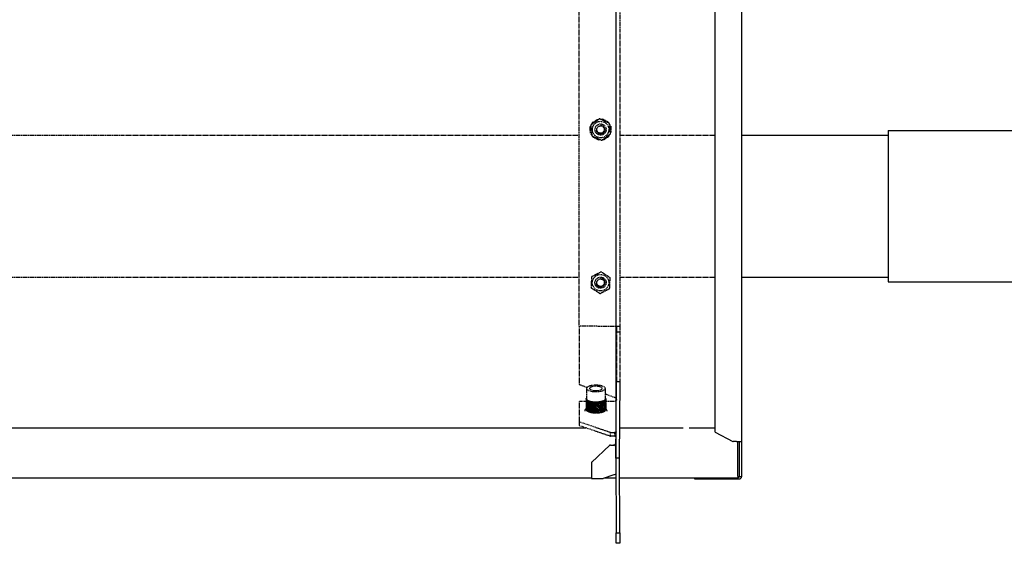
# Model space of a CAD drawing. Extents: x -23438 to 27544, y -3192 to 13169.
# Drawn here: x 17654 to 18181, y 9005 to 9285 of the extents above; entities that cross this region are included whole.
import ezdxf

# ---------------------------------------------------------------- set-up
doc = ezdxf.new("R2010")
doc.units = 0
doc.header["$LTSCALE"] = 2
doc.header["$PDMODE"] = 3
doc.header["$PDSIZE"] = 0.5
doc.linetypes.add('HIDDEN', pattern=[0.375, 0.25, -0.125])
doc.layers.get('DEFPOINTS').update_dxf_attribs({"linetype": 'CONTINUOUS'})
doc.layers.add('HIDDEN', color=4, linetype='HIDDEN')
doc.layers.add('MATEN', color=5, linetype='CONTINUOUS')
doc.layers.add('Visible (ISO)', color=7, linetype='CONTINUOUS', lineweight=50)
doc.styles.get("Standard").update_dxf_attribs({"font": 'ISOCP'})
doc.dimstyles.new('STANDARD$0', dxfattribs={"dimscale": 10, "dimtxt": 3, "dimasz": 3, "dimexe": 2, "dimexo": 1, "dimgap": 0.5, "dimtad": 1, "dimdec": 1, "dimdsep": 46, "dimtxsty": 'Standard', "dimcen": -5, "dimclrd": 256, "dimclre": 256, "dimclrt": 256, "dimadec": 0, "dimazin": 0, "dimtfac": 1, "dimtdec": 1, "dimtmove": 0, "dimatfit": 3, "dimfxl": 0, "dimtvp": 0.75, "dimtolj": 1, "dimtzin": 0, "dimarcsym": 0})

# ---------------------------------------------------------------- blocks, each defined once
blk = doc.blocks.new('*D113')
at = {"layer": 'DEFPOINTS', "color": 0}
for p in [(15161.17, 9830.37), (15161.17, 9004.61), (17973.17, 9007.43)]:
    blk.add_point(p, dxfattribs=at)
at = {"layer": 'MATEN', "lineweight": -2}
for p, q in [((15161.17, 9034.61), (15161.17, 9890.37)), ((17973.17, 9037.43), (17973.17, 9890.37)), ((17883.17, 9830.37), (15251.17, 9830.37))]:
    blk.add_line(p, q, dxfattribs=at)
at = {"layer": 'MATEN'}
for points in [[(15251.17, 9845.37), (15251.17, 9815.37), (15161.17, 9830.37)], [(17883.17, 9845.37), (17883.17, 9815.37), (17973.17, 9830.37)]]:
    blk.add_solid(points, dxfattribs=at)
at = {"layer": 'MATEN', "lineweight": -3, "insert": (16578.67, 9890.38), "char_height": 90, "attachment_point": 5}
blk.add_mtext('\\A1;2812', dxfattribs=at)
blk = doc.blocks.new('*D115')
at = {"layer": 'DEFPOINTS', "color": 0}
for p in [(13640.12, 10026.18), (18700.17, 9344.86), (13640.12, 9038.87)]:
    blk.add_point(p, dxfattribs=at)
at = {"layer": 'MATEN', "lineweight": -2}
for p, q in [((13640.12, 9068.87), (13640.12, 10086.18)), ((18700.17, 9374.86), (18700.17, 10086.18)), ((18610.17, 10026.18), (13730.12, 10026.18))]:
    blk.add_line(p, q, dxfattribs=at)
at = {"layer": 'MATEN'}
for points in [[(13730.12, 10041.18), (13730.12, 10011.18), (13640.12, 10026.18)], [(18610.17, 10041.18), (18610.17, 10011.18), (18700.17, 10026.18)]]:
    blk.add_solid(points, dxfattribs=at)
at = {"layer": 'MATEN', "lineweight": -3, "insert": (16170.15, 10086.18), "char_height": 90, "attachment_point": 5}
blk.add_mtext('\\A1;5060', dxfattribs=at)

msp = doc.modelspace()

# ---------------------------------------------------------------- linework, layer by layer
at = {"layer": 'HIDDEN', "lineweight": -3}
for p, q in [((17953.37, 9120.79), (17953.37, 9439.43)), ((17975.37, 9120.72), (17975.37, 9439.5)), ((17960.08, 9228.82), (17960.64, 9229.85)), ((17960.53, 9229.89), (17960.72, 9230)), ((17960.6, 9229.78), (17960.53, 9229.89)), ((17960.64, 9229.85), (17960.73, 9230.03)), ((17961.14, 9229.58), (17960.64, 9229.85)), ((17960.82, 9229.98), (17960.73, 9230.03)), ((17960.74, 9230.02), (17963.08, 9231.47)), ((17960.82, 9229.98), (17961.3, 9229.7)), ((17963, 9231.55), (17963.22, 9231.56)), ((17963, 9231.42), (17963, 9231.55)), ((17963.08, 9231.47), (17963.24, 9231.57)), ((17963.29, 9231.13), (17963.08, 9231.47)), ((17963.3, 9231.48), (17963.24, 9231.57)), ((17963.25, 9231.56), (17963.91, 9231.58)), ((17963.3, 9231.48), (17963.44, 9231.24)), ((17964.82, 9231.61), (17966, 9231.65)), ((17965.91, 9231.65), (17965.97, 9231.76)), ((17965.97, 9231.76), (17966.17, 9231.65)), ((17966.02, 9231.07), (17966, 9231.65)), ((17966, 9231.65), (17966.19, 9231.65)), ((17966.2, 9231.55), (17966.19, 9231.65)), ((17966.19, 9231.64), (17968.62, 9230.34)), ((17966.2, 9231.55), (17966.2, 9231)), ((17968.43, 9229.99), (17968.62, 9230.34)), ((17968.54, 9230.38), (17968.65, 9230.45)), ((17968.74, 9230.16), (17968.6, 9229.92)), ((17968.62, 9230.34), (17968.79, 9230.25)), ((17968.65, 9230.45), (17968.77, 9230.26)), ((17968.74, 9230.16), (17968.79, 9230.25)), ((17968.78, 9230.24), (17969.13, 9229.68)), ((17959.22, 9227.21), (17959.33, 9227.4)), ((17959.34, 9227.15), (17959.22, 9227.21)), ((17959.43, 9227.43), (17959.33, 9227.43)), ((17959.33, 9227.24), (17959.33, 9227.43)), ((17959.73, 9227.25), (17959.33, 9227.24)), ((17959.42, 9224.49), (17959.33, 9227.24)), ((17959.34, 9227.43), (17959.65, 9228.01)), ((17959.5, 9224.54), (17959.41, 9224.48)), ((17959.51, 9224.32), (17959.41, 9224.48)), ((17959.43, 9224.24), (17959.42, 9224.46)), ((17959.43, 9227.43), (17959.71, 9227.43)), ((17959.56, 9224.24), (17959.43, 9224.24)), ((17959.5, 9224.54), (17959.98, 9224.81)), ((17960, 9224.62), (17959.51, 9224.32)), ((17960.13, 9223.32), (17959.51, 9224.32)), ((17969.61, 9228.9), (17970.23, 9227.9)), ((17969.75, 9227.6), (17970.23, 9227.9)), ((17970.24, 9227.68), (17969.77, 9227.41)), ((17970.01, 9224.97), (17970.41, 9224.98)), ((17970.03, 9224.78), (17970.31, 9224.78)), ((17970.4, 9224.79), (17970.09, 9224.21)), ((17970.19, 9227.98), (17970.31, 9227.98)), ((17970.23, 9227.9), (17970.33, 9227.74)), ((17970.24, 9227.68), (17970.33, 9227.74)), ((17970.31, 9227.98), (17970.32, 9227.76)), ((17970.31, 9224.78), (17970.42, 9224.79)), ((17970.32, 9227.73), (17970.41, 9224.98)), ((17970.41, 9225.07), (17970.52, 9225.01)), ((17970.41, 9224.98), (17970.42, 9224.79)), ((17970.52, 9225.01), (17970.42, 9224.81)), ((15305.47, 9223.16), (17953.37, 9223.16)), ((17960.96, 9221.98), (17960.61, 9222.54)), ((17961, 9222.06), (17960.95, 9221.97)), ((17961.13, 9221.88), (17960.95, 9221.97)), ((17961.09, 9221.77), (17960.98, 9221.95)), ((17961, 9222.06), (17961.14, 9222.3)), ((17961.2, 9221.83), (17961.09, 9221.77)), ((17961.31, 9222.23), (17961.13, 9221.88)), ((17963.55, 9220.58), (17961.13, 9221.88)), ((17963.55, 9220.67), (17963.55, 9221.22)), ((17963.55, 9220.67), (17963.55, 9220.56)), ((17963.74, 9220.57), (17963.55, 9220.56)), ((17963.77, 9220.46), (17963.58, 9220.56)), ((17963.73, 9221.14), (17963.74, 9220.57)), ((17964.92, 9220.61), (17963.74, 9220.57)), ((17963.83, 9220.57), (17963.77, 9220.46)), ((17966.49, 9220.66), (17965.84, 9220.64)), ((17966.44, 9220.74), (17966.31, 9220.98)), ((17966.44, 9220.74), (17966.5, 9220.65)), ((17966.46, 9221.09), (17966.66, 9220.75)), ((17966.66, 9220.75), (17966.5, 9220.65)), ((17966.74, 9220.67), (17966.52, 9220.66)), ((17969, 9222.2), (17966.66, 9220.75)), ((17966.74, 9220.79), (17966.74, 9220.67)), ((17968.92, 9222.24), (17968.44, 9222.52)), ((17968.6, 9222.63), (17969.11, 9222.36)), ((17968.92, 9222.24), (17969.01, 9222.19)), ((17969.11, 9222.36), (17969.01, 9222.19)), ((17969.21, 9222.33), (17969.03, 9222.21)), ((17969.66, 9223.4), (17969.11, 9222.36)), ((17969.15, 9222.44), (17969.21, 9222.33)), ((17975.37, 9223.16), (18026.18, 9223.16)), ((15305.47, 9147.06), (17953.37, 9147.06)), ((17975.37, 9147.06), (18026.18, 9147.06)), ((17972.37, 9120.73), (17953.37, 9120.79)), ((17953.37, 9120.79), (17953.37, 9089.55)), ((17975.37, 9120.72), (17973.37, 9120.72)), ((17975.37, 9120.72), (17973.37, 9120.72)), ((17973.37, 9120.72), (17973.37, 9120.72)), ((17973.37, 9120.72), (17973.37, 9120.71)), ((17975.37, 9120.71), (17973.37, 9120.71)), ((17973.37, 9120.71), (17973.37, 9117.75)), ((17975.37, 9120.72), (17975.37, 9120.72)), ((17975.37, 9120.71), (17975.37, 9120.72)), ((17975.37, 9117.75), (17975.37, 9120.71)), ((17973.37, 9117.75), (17975.37, 9117.75)), ((17973.37, 9117.75), (17973.37, 9091.26)), ((17975.37, 9091.26), (17975.37, 9117.75)), ((17957.59, 9088.02), (17953.37, 9089.55)), ((17957.37, 9087.51), (17957.37, 9081.87)), ((17967.37, 9087.51), (17967.37, 9081.87)), ((17973.37, 9091.26), (17975.37, 9091.26)), ((17957.12, 9081.81), (17957.12, 9076.15)), ((17957.14, 9082.03), (17957.14, 9081.85)), ((17957.19, 9081.6), (17957.19, 9075.93)), ((17957.24, 9082.24), (17957.24, 9082.1)), ((17957.39, 9081.69), (17957.39, 9081.73)), ((17957.48, 9081.47), (17957.48, 9081.52)), ((17967.32, 9081.63), (17967.32, 9081.59)), ((17972.37, 9082.64), (17967.37, 9084.46)), ((17967.37, 9081.85), (17967.37, 9081.8)), ((17967.42, 9082.35), (17967.42, 9082.22)), ((17967.5, 9081.5), (17967.5, 9075.84)), ((17967.56, 9082.14), (17967.56, 9081.99)), ((17967.6, 9081.72), (17967.6, 9076.05)), ((17967.62, 9081.93), (17967.62, 9076.26)), ((17953.37, 9080.6), (17953.37, 9069.64)), ((17957.12, 9080.6), (17953.37, 9080.6)), ((17957.32, 9081.39), (17957.32, 9075.73)), ((17957.54, 9081.19), (17957.54, 9075.53)), ((17957.65, 9081.26), (17957.65, 9081.31)), ((17957.82, 9081), (17957.82, 9075.34)), ((17957.89, 9081.06), (17957.89, 9081.11)), ((17958.18, 9080.82), (17958.18, 9075.16)), ((17958.21, 9080.86), (17958.21, 9080.93)), ((17958.59, 9075.12), (17958.59, 9080.76)), ((17958.59, 9080.66), (17958.59, 9075.01)), ((17959.03, 9074.96), (17959.03, 9080.6)), ((17959.07, 9080.52), (17959.07, 9074.87)), ((17959.52, 9074.83), (17959.52, 9080.47)), ((17959.59, 9080.4), (17959.59, 9074.75)), ((17960.06, 9074.72), (17960.06, 9080.36)), ((17960.15, 9080.3), (17960.15, 9074.66)), ((17960.63, 9074.63), (17960.63, 9080.27)), ((17960.74, 9080.23), (17960.74, 9074.59)), ((17961.23, 9074.57), (17961.23, 9080.21)), ((17961.35, 9080.18), (17961.35, 9074.54)), ((17961.85, 9074.53), (17961.85, 9080.17)), ((17961.98, 9080.16), (17961.98, 9074.53)), ((17962.48, 9074.53), (17962.48, 9080.16)), ((17962.61, 9080.16), (17962.61, 9074.53)), ((17963.1, 9080.17), (17963.1, 9074.53)), ((17963.23, 9080.19), (17963.23, 9074.55)), ((17963.72, 9080.2), (17963.72, 9074.57)), ((17963.84, 9080.24), (17963.84, 9074.6)), ((17964.33, 9080.27), (17964.33, 9074.62)), ((17964.43, 9080.31), (17964.43, 9074.68)), ((17964.9, 9080.35), (17964.9, 9074.71)), ((17964.98, 9080.41), (17964.98, 9074.78)), ((17965.44, 9080.46), (17965.44, 9074.81)), ((17965.5, 9080.54), (17965.5, 9074.9)), ((17965.94, 9080.59), (17965.94, 9074.94)), ((17965.96, 9080.68), (17965.96, 9075.04)), ((17966.37, 9080.85), (17966.37, 9080.77)), ((17966.38, 9080.75), (17966.38, 9075.09)), ((17966.71, 9081.03), (17966.71, 9080.97)), ((17966.76, 9080.92), (17966.76, 9075.26)), ((17966.99, 9081.22), (17966.99, 9081.17)), ((17967.08, 9081.1), (17967.08, 9075.44)), ((17967.19, 9081.42), (17967.19, 9081.37)), ((17967.33, 9081.3), (17967.33, 9075.63)), ((17972.37, 9080.6), (17967.62, 9080.6)), ((17953.37, 9069.64), (17953.37, 9067.76)), ((17970.17, 9063.9), (17953.37, 9069.64)), ((17953.37, 9067.76), (17970.17, 9062.02)), ((17970.17, 9062.02), (17970.17, 9063.9)), ((17972.37, 9063.92), (17972.37, 9063.67)), ((17972.37, 9063.67), (17972.37, 9062.05))]:
    msp.add_line(p, q, dxfattribs=at)
for centre, radius in [((17964.87, 9226.11), 4.4), ((17964.87, 9226.11), 3), ((17964.87, 9226.11), 2), ((17964.87, 9144.11), 4.4), ((17964.87, 9144.11), 3), ((17964.87, 9144.11), 2)]:
    msp.add_circle(centre, radius, dxfattribs=at)
for centre in [(17964.87, 9226.11), (17964.87, 9144.11)]:
    msp.add_arc(centre, 2.4, 190, 100, dxfattribs=at)
at = {"layer": 'HIDDEN', "lineweight": -3, "extrusion": (0, 0, -1)}
for major_axis in [(-5, 0), (-3.37, 0)]:
    msp.add_ellipse((17962.37, 9087.51), major_axis=major_axis, ratio=0.34202, dxfattribs=at)
for centre, major_axis, ratio, start_param, end_param in [((17957.37, 9081.81), (-0.25, 0), 0.34202, 4.653464, 7.842475), ((17957.39, 9082.03), (-0.25, 0), 0.34202, 4.796593, 7.769777), ((17957.44, 9081.6), (-0.25, 0), 0.34202, 4.5278, 7.719398), ((17957.49, 9082.24), (-0.25, 0), 0.34202, 5.202574, 7.363797), ((17957.57, 9081.39), (-0.25, 0), 0.34202, 4.402136, 7.593734), ((17962.37, 9081.87), (-5, 0), 0.34202, 6.199257, 6.283185), ((17962.37, 9081.87), (-5, 0), 0.34202, 6.073594, 6.173604), ((17962.37, 9081.87), (-5, 0), 0.34202, 5.94793, 6.04794), ((17967.25, 9081.5), (0.25, 0), 0.34202, 4.904791, 8.096389), ((17962.37, 9081.87), (5, 0), 0.34202, 0.167399, 0.26741), ((17967.35, 9081.72), (0.25, 0), 0.34202, 4.779127, 7.970725), ((17962.37, 9081.87), (5, 0), 0.34202, 0.041736, 0.141746), ((17967.17, 9082.35), (0.25, 0), 0.34202, 5.653435, 6.912936), ((17967.31, 9082.14), (0.25, 0), 0.34202, 4.969346, 7.597025), ((17967.37, 9081.93), (0.25, 0), 0.34202, 4.723896, 7.845061), ((17962.37, 9081.87), (5, 0), 0.34202, 0, 0.016082), ((17972.37, 9081.54), (1, 0), 0.939693, 0, 1.570796), ((17957.79, 9081.19), (-0.25, 0), 0.34202, 4.276472, 7.46807), ((17962.37, 9081.87), (-5, 0), 0.34202, 5.822266, 5.922277), ((17958.07, 9081), (-0.25, 0), 0.34202, 4.150809, 7.342407), ((17962.37, 9081.87), (-5, 0), 0.34202, 5.696602, 5.796613), ((17958.43, 9080.82), (-0.25, 0), 0.34202, 4.025145, 7.216743), ((17962.37, 9081.87), (-5, 0), 0.34202, 5.570939, 5.670949), ((17958.84, 9080.66), (-0.25, 0), 0.34202, 3.899481, 7.091079), ((17962.37, 9081.87), (-5, 0), 0.34202, 5.445275, 5.545285), ((17959.32, 9080.52), (-0.25, 0), 0.34202, 3.773818, 6.965415), ((17962.37, 9081.87), (-5, 0), 0.34202, 5.319611, 5.419622), ((17959.84, 9080.4), (-0.25, 0), 0.34202, 3.648154, 6.839752), ((17962.37, 9081.87), (-5, 0), 0.34202, 5.193948, 5.293958), ((17960.4, 9080.3), (0.25, 0), 0.34202, 0.380898, 3.572495), ((17962.37, 9081.87), (-5, 0), 0.34202, 5.068284, 5.168294), ((17960.99, 9080.23), (0.25, 0), 0.34202, 0.255234, 3.446832), ((17962.37, 9081.87), (-5, 0), 0.34202, 4.94262, 5.042631), ((17961.6, 9080.18), (0.25, 0), 0.34202, 0.12957, 3.321168), ((17962.37, 9081.87), (-5, 0), 0.34202, 4.816957, 4.916967), ((17962.23, 9080.16), (0.25, 0), 0.34202, 0.003906, 3.195504), ((17962.37, 9081.87), (-5, 0), 0.34202, 4.691293, 4.791303), ((17962.85, 9080.17), (0.25, 0), 0.34202, 6.161428, 9.353026), ((17962.37, 9081.87), (-5, 0), 0.34202, 4.565629, 4.66564), ((17963.47, 9080.2), (0.25, 0), 0.34202, 6.035764, 9.227362), ((17962.37, 9081.87), (-5, 0), 0.34202, 4.439965, 4.539976), ((17964.08, 9080.27), (0.25, 0), 0.34202, 5.910101, 9.101698), ((17962.37, 9081.87), (-5, 0), 0.34202, 4.314302, 4.414312), ((17964.65, 9080.35), (0.25, 0), 0.34202, 5.784437, 8.976035), ((17962.37, 9081.87), (-5, 0), 0.34202, 4.188638, 4.288648), ((17965.19, 9080.46), (0.25, 0), 0.34202, 5.658773, 8.850371), ((17962.37, 9081.87), (-5, 0), 0.34202, 4.062974, 4.162985), ((17965.69, 9080.59), (0.25, 0), 0.34202, 5.53311, 8.724707), ((17962.37, 9081.87), (-5, 0), 0.34202, 3.937311, 4.037321), ((17966.13, 9080.75), (0.25, 0), 0.34202, 5.407446, 8.599044), ((17962.37, 9081.87), (-5, 0), 0.34202, 3.811647, 3.911657), ((17966.51, 9080.92), (0.25, 0), 0.34202, 5.281782, 8.47338), ((17962.37, 9081.87), (-5, 0), 0.34202, 3.685983, 3.785994), ((17966.83, 9081.1), (0.25, 0), 0.34202, 5.156118, 8.347716), ((17962.37, 9081.87), (-5, 0), 0.34202, 3.560319, 3.66033), ((17967.08, 9081.3), (0.25, 0), 0.34202, 5.030455, 8.222053), ((17962.37, 9081.87), (5, 0), 0.34202, 0.293063, 0.393074), ((17962.37, 9076.23), (5, 0), 0.34202, 2.426957, 2.429346), ((17962.37, 9076.23), (5, 0), 0.34202, 2.292846, 2.303682), ((17962.37, 9076.23), (5, 0), 0.34202, 2.161423, 2.178019), ((17962.37, 9076.23), (5, 0), 0.34202, 2.031799, 2.052355), ((17962.37, 9076.23), (5, 0), 0.34202, 1.903482, 1.926691), ((17962.37, 9076.23), (5, 0), 0.34202, 1.776196, 1.801028), ((17962.37, 9076.23), (5, 0), 0.34202, 1.649783, 1.675364), ((17962.37, 9076.23), (5, 0), 0.34202, 1.524047, 1.5497), ((17962.37, 9076.23), (5, 0), 0.34202, 1.398383, 1.423662), ((17962.37, 9076.23), (5, 0), 0.34202, 1.272719, 1.296791), ((17962.37, 9076.23), (5, 0), 0.34202, 1.147056, 1.168975), ((17962.37, 9076.23), (5, 0), 0.34202, 1.021392, 1.039997), ((17962.37, 9076.23), (5, 0), 0.34202, 0.895728, 0.909482), ((17962.37, 9076.23), (5, 0), 0.34202, 0.770065, 0.776757), ((17971.38, 9062.76), (-3.55, 0), 0.34202, 1.221639, 1.853417), ((17971.38, 9060.88), (3.55, 0), 0.34202, 4.363231, 4.99501)]:
    msp.add_ellipse(centre, major_axis=major_axis, ratio=ratio, start_param=start_param, end_param=end_param, dxfattribs=at)
at = {"layer": 'HIDDEN', "lineweight": -3}
for points in [[(17964.28, 9231.85), (17961.94, 9230.16), (17959.6, 9228.47)], [(17969.55, 9229.49), (17966.92, 9230.67), (17964.28, 9231.85)], [(17970.14, 9223.75), (17969.85, 9226.62), (17969.55, 9229.49)], [(17959.6, 9228.47), (17959.9, 9225.6), (17960.19, 9222.73)], [(17960.19, 9222.73), (17962.82, 9221.55), (17965.46, 9220.37)], [(17965.46, 9220.37), (17967.8, 9222.06), (17970.14, 9223.75)], [(17960.01, 9147.23), (17959.88, 9144.35), (17959.74, 9141.46)], [(17965.15, 9149.88), (17962.58, 9148.55), (17960.01, 9147.23)], [(17970, 9146.76), (17967.57, 9148.32), (17965.15, 9149.88)], [(17969.73, 9140.99), (17969.87, 9143.87), (17970, 9146.76)], [(17959.74, 9141.46), (17962.17, 9139.9), (17964.6, 9138.34)], [(17964.6, 9138.34), (17967.16, 9139.67), (17969.73, 9140.99)]]:
    msp.add_rational_spline(points, [1, 1.15470053838, 1], degree=2, dxfattribs=at)
for points, knots in [([(17975.37, 9120.72), (17975.37, 9120.72), (17974.76, 9120.72), (17973.83, 9120.72), (17973.38, 9120.72), (17972.88, 9120.72), (17972.37, 9120.73)], [0, 0, 0, 0, 1.063949, 1.063949, 1.063949, 1.570796, 1.570796, 1.570796, 1.570796]), ([(17973.37, 9081.91), (17973.37, 9082.13), (17973, 9082.34), (17972.54, 9082.56), (17972.49, 9082.58), (17972.43, 9082.61), (17972.37, 9082.64)], [0, 0, 0, 0, 1.400236, 1.400236, 1.400236, 1.570796, 1.570796, 1.570796, 1.570796]), ([(17957.12, 9076.73), (17957.06, 9076.67), (17956.99, 9076.61), (17956.79, 9076.42), (17956.67, 9076.26), (17956.45, 9075.85), (17956.37, 9075.57), (17956.37, 9075.3)], [1.1750919, 1.1750919, 1.1750919, 1.1750919, 1.2425943, 1.2425943, 1.3902064, 1.3902064, 1.5707963, 1.5707963, 1.5707963, 1.5707963]), ([(17967.6, 9076.24), (17967.61, 9076.24), (17967.61, 9076.25), (17967.62, 9076.26), (17967.62, 9076.26), (17967.62, 9076.26)], [-0.089562986, -0.089562986, -0.089562986, -0.089562986, -0.082792327, -0.082792327, -0.079924731, -0.079924731, -0.079924731, -0.079924731]), ([(17968.37, 9075.3), (17968.37, 9075.34), (17968.37, 9075.39), (17968.34, 9075.68), (17968.27, 9075.9), (17968.02, 9076.35), (17967.84, 9076.54), (17967.63, 9076.72), (17967.63, 9076.72), (17967.62, 9076.73)], [4.712389, 4.712389, 4.712389, 4.712389, 4.742611, 4.742611, 4.8996177, 4.8996177, 5.101126, 5.101126, 5.1080934, 5.1080934, 5.1080934, 5.1080934]), ([(17957.12, 9076.15), (17957.12, 9076.14), (17957.13, 9076.13), (17957.14, 9076.12), (17957.15, 9076.11), (17957.18, 9076.1), (17957.18, 9076.1), (17957.19, 9076.1)], [-0.07992473, -0.07992473, -0.07992473, -0.07992473, -0.0733695, -0.0733695, -0.06423076, -0.06423076, -0.06201883, -0.06201883, -0.06201883, -0.06201883]), ([(17957.19, 9075.93), (17957.19, 9075.93), (17957.19, 9075.92), (17957.2, 9075.91), (17957.21, 9075.9), (17957.24, 9075.89), (17957.26, 9075.88), (17957.3, 9075.88), (17957.31, 9075.88), (17957.32, 9075.88)], [-0.08307696, -0.08307696, -0.08307696, -0.08307696, -0.07823952, -0.07823952, -0.06894674, -0.06894674, -0.06000232, -0.06000232, -0.0551683, -0.0551683, -0.0551683, -0.0551683]), ([(17957.32, 9075.73), (17957.32, 9075.72), (17957.33, 9075.7), (17957.35, 9075.69), (17957.36, 9075.68), (17957.4, 9075.67), (17957.42, 9075.67), (17957.47, 9075.66), (17957.5, 9075.66), (17957.53, 9075.66), (17957.53, 9075.66), (17957.54, 9075.66)], [-0.08622975, -0.08622975, -0.08622975, -0.08622975, -0.07802251, -0.07802251, -0.06872989, -0.06872989, -0.05978206, -0.05978206, -0.05149122, -0.05149122, -0.05030777, -0.05030777, -0.05030777, -0.05030777]), ([(17957.54, 9075.53), (17957.54, 9075.51), (17957.54, 9075.5), (17957.57, 9075.48), (17957.58, 9075.47), (17957.63, 9075.46), (17957.65, 9075.46), (17957.7, 9075.46), (17957.73, 9075.46), (17957.78, 9075.46), (17957.8, 9075.46), (17957.82, 9075.46)], [-0.08940061, -0.08940061, -0.08940061, -0.08940061, -0.07968585, -0.07968585, -0.07034497, -0.07034497, -0.06130155, -0.06130155, -0.05285419, -0.05285419, -0.04617183, -0.04617183, -0.04617183, -0.04617183]), ([(17957.82, 9075.34), (17957.82, 9075.34), (17957.82, 9075.33), (17957.83, 9075.31), (17957.84, 9075.3), (17957.87, 9075.28), (17957.89, 9075.27), (17957.93, 9075.26), (17957.96, 9075.26), (17958.01, 9075.26), (17958.04, 9075.26), (17958.1, 9075.27), (17958.12, 9075.27), (17958.16, 9075.28), (17958.17, 9075.28), (17958.18, 9075.28)], [-0.09257158, -0.09257158, -0.09257158, -0.09257158, -0.09032802, -0.09032802, -0.08053805, -0.08053805, -0.07117159, -0.07117159, -0.06208233, -0.06208233, -0.05355361, -0.05355361, -0.04523588, -0.04523588, -0.04221195, -0.04221195, -0.04221195, -0.04221195]), ([(17958.18, 9075.16), (17958.18, 9075.16), (17958.18, 9075.15), (17958.19, 9075.13), (17958.2, 9075.12), (17958.24, 9075.1), (17958.26, 9075.09), (17958.31, 9075.08), (17958.34, 9075.08), (17958.39, 9075.08), (17958.42, 9075.08), (17958.48, 9075.09), (17958.51, 9075.1), (17958.55, 9075.11), (17958.56, 9075.11), (17958.58, 9075.11), (17958.58, 9075.12), (17958.59, 9075.12)], [-0.09574378, -0.09574378, -0.09574378, -0.09574378, -0.0908448, -0.0908448, -0.08102099, -0.08102099, -0.07164079, -0.07164079, -0.06252793, -0.06252793, -0.05395492, -0.05395492, -0.04543253, -0.04543253, -0.04105378, -0.04105378, -0.0389206, -0.0389206, -0.0389206, -0.0389206]), ([(17958.59, 9075.01), (17958.59, 9075), (17958.6, 9074.98), (17958.62, 9074.96), (17958.63, 9074.95), (17958.67, 9074.93), (17958.7, 9074.92), (17958.75, 9074.92), (17958.78, 9074.92), (17958.84, 9074.92), (17958.87, 9074.92), (17958.92, 9074.93), (17958.95, 9074.94), (17958.99, 9074.95), (17959, 9074.95), (17959.02, 9074.96), (17959.02, 9074.96), (17959.03, 9074.96)], [-0.09892048, -0.09892048, -0.09892048, -0.09892048, -0.09095675, -0.09095675, -0.08112546, -0.08112546, -0.07174227, -0.07174227, -0.06262447, -0.06262447, -0.05404203, -0.05404203, -0.04547542, -0.04547542, -0.04107482, -0.04107482, -0.03892044, -0.03892044, -0.03892044, -0.03892044]), ([(17959.07, 9074.87), (17959.07, 9074.86), (17959.07, 9074.86), (17959.07, 9074.84), (17959.09, 9074.82), (17959.12, 9074.8), (17959.14, 9074.79), (17959.19, 9074.78), (17959.22, 9074.77), (17959.28, 9074.77), (17959.31, 9074.77), (17959.36, 9074.78), (17959.39, 9074.79), (17959.44, 9074.8), (17959.46, 9074.81), (17959.49, 9074.82), (17959.5, 9074.82), (17959.51, 9074.83), (17959.52, 9074.83), (17959.52, 9074.83)], [0.01714057, 0.01714057, 0.01714057, 0.01714057, 0.02080046, 0.02080046, 0.03072798, 0.03072798, 0.04040454, 0.04040454, 0.04971589, 0.04971589, 0.05870086, 0.05870086, 0.06704624, 0.06704624, 0.07468013, 0.07468013, 0.0785593, 0.0785593, 0.08029337, 0.08029337, 0.08029337, 0.08029337]), ([(17959.59, 9074.75), (17959.59, 9074.74), (17959.59, 9074.74), (17959.6, 9074.71), (17959.61, 9074.7), (17959.65, 9074.68), (17959.67, 9074.67), (17959.73, 9074.65), (17959.76, 9074.65), (17959.82, 9074.65), (17959.85, 9074.65), (17959.9, 9074.66), (17959.93, 9074.67), (17959.98, 9074.68), (17960, 9074.69), (17960.03, 9074.7), (17960.04, 9074.71), (17960.05, 9074.72), (17960.05, 9074.72), (17960.06, 9074.72)], [-0.10526203, -0.10526203, -0.10526203, -0.10526203, -0.09991503, -0.09991503, -0.08997875, -0.08997875, -0.08021206, -0.08021206, -0.07085602, -0.07085602, -0.06178429, -0.06178429, -0.05328652, -0.05328652, -0.04510538, -0.04510538, -0.04089352, -0.04089352, -0.03892066, -0.03892066, -0.03892066, -0.03892066]), ([(17960.15, 9074.66), (17960.15, 9074.64), (17960.15, 9074.63), (17960.18, 9074.6), (17960.2, 9074.59), (17960.24, 9074.57), (17960.27, 9074.56), (17960.33, 9074.55), (17960.36, 9074.55), (17960.42, 9074.55), (17960.45, 9074.56), (17960.5, 9074.57), (17960.53, 9074.58), (17960.57, 9074.6), (17960.59, 9074.6), (17960.61, 9074.62), (17960.62, 9074.62), (17960.62, 9074.63), (17960.63, 9074.63), (17960.63, 9074.63)], [-0.10842992, -0.10842992, -0.10842992, -0.10842992, -0.09888506, -0.09888506, -0.088951, -0.088951, -0.07924712, -0.07924712, -0.06991894, -0.06991894, -0.06090035, -0.06090035, -0.05249602, -0.05249602, -0.04472383, -0.04472383, -0.04070856, -0.04070856, -0.03892155, -0.03892155, -0.03892155, -0.03892155]), ([(17960.74, 9074.59), (17960.74, 9074.58), (17960.74, 9074.57), (17960.75, 9074.55), (17960.76, 9074.54), (17960.8, 9074.51), (17960.82, 9074.5), (17960.88, 9074.49), (17960.9, 9074.48), (17960.97, 9074.48), (17961, 9074.48), (17961.06, 9074.49), (17961.09, 9074.49), (17961.13, 9074.51), (17961.16, 9074.52), (17961.19, 9074.54), (17961.2, 9074.54), (17961.22, 9074.56), (17961.22, 9074.56), (17961.23, 9074.57), (17961.23, 9074.57), (17961.23, 9074.57)], [-0.11157261, -0.11157261, -0.11157261, -0.11157261, -0.10646662, -0.10646662, -0.09684677, -0.09684677, -0.08693583, -0.08693583, -0.07734299, -0.07734299, -0.06807009, -0.06807009, -0.05916537, -0.05916537, -0.05094172, -0.05094172, -0.0440099, -0.0440099, -0.04032231, -0.04032231, -0.03891945, -0.03891945, -0.03891945, -0.03891945]), ([(17961.35, 9074.54), (17961.35, 9074.54), (17961.35, 9074.54), (17961.35, 9074.53), (17961.36, 9074.52), (17961.37, 9074.5), (17961.39, 9074.49), (17961.43, 9074.46), (17961.46, 9074.45), (17961.51, 9074.44), (17961.54, 9074.43), (17961.61, 9074.43), (17961.64, 9074.43), (17961.7, 9074.44), (17961.72, 9074.45), (17961.77, 9074.47), (17961.8, 9074.48), (17961.83, 9074.5), (17961.83, 9074.51), (17961.84, 9074.52), (17961.85, 9074.53), (17961.85, 9074.53), (17961.85, 9074.53), (17961.85, 9074.53)], [-0.11473697, -0.11473697, -0.11473697, -0.11473697, -0.11387822, -0.11387822, -0.1067962, -0.1067962, -0.09724706, -0.09724706, -0.08733219, -0.08733219, -0.07771779, -0.07771779, -0.06844069, -0.06844069, -0.05953037, -0.05953037, -0.0494071, -0.0494071, -0.04329926, -0.04329926, -0.03994954, -0.03994954, -0.03891891, -0.03891891, -0.03891891, -0.03891891]), ([(17961.98, 9074.53), (17961.98, 9074.52), (17961.98, 9074.52), (17961.98, 9074.52), (17961.98, 9074.51), (17961.99, 9074.49), (17962, 9074.48), (17962.04, 9074.45), (17962.07, 9074.44), (17962.12, 9074.42), (17962.15, 9074.41), (17962.22, 9074.41), (17962.25, 9074.41), (17962.31, 9074.42), (17962.34, 9074.42), (17962.39, 9074.44), (17962.41, 9074.45), (17962.44, 9074.47), (17962.45, 9074.48), (17962.47, 9074.5), (17962.47, 9074.5), (17962.48, 9074.51), (17962.48, 9074.52), (17962.48, 9074.52), (17962.48, 9074.52), (17962.48, 9074.53)], [-0.11789736, -0.11789736, -0.11789736, -0.11789736, -0.11656949, -0.11656949, -0.11225709, -0.11225709, -0.10231532, -0.10231532, -0.09244902, -0.09244902, -0.08263282, -0.08263282, -0.07321534, -0.07321534, -0.06408284, -0.06408284, -0.05548454, -0.05548454, -0.04849867, -0.04849867, -0.04287854, -0.04287854, -0.03973024, -0.03973024, -0.03892091, -0.03892091, -0.03892091, -0.03892091]), ([(17962.61, 9074.53), (17962.61, 9074.52), (17962.61, 9074.52), (17962.61, 9074.52), (17962.61, 9074.51), (17962.62, 9074.5), (17962.63, 9074.49), (17962.66, 9074.47), (17962.69, 9074.46), (17962.74, 9074.43), (17962.77, 9074.43), (17962.83, 9074.42), (17962.86, 9074.42), (17962.93, 9074.42), (17962.95, 9074.43), (17963.01, 9074.44), (17963.03, 9074.45), (17963.07, 9074.48), (17963.08, 9074.49), (17963.1, 9074.51), (17963.1, 9074.52), (17963.1, 9074.53), (17963.1, 9074.53), (17963.1, 9074.53)], [-0.11923347, -0.11923347, -0.11923347, -0.11923347, -0.11743014, -0.11743014, -0.11376372, -0.11376372, -0.10648261, -0.10648261, -0.09690626, -0.09690626, -0.08699594, -0.08699594, -0.07739871, -0.07739871, -0.06813124, -0.06813124, -0.05924207, -0.05924207, -0.04912901, -0.04912901, -0.04317037, -0.04317037, -0.04196522, -0.04196522, -0.04196522, -0.04196522]), ([(17963.23, 9074.55), (17963.23, 9074.55), (17963.23, 9074.55), (17963.24, 9074.54), (17963.24, 9074.53), (17963.26, 9074.52), (17963.27, 9074.51), (17963.31, 9074.49), (17963.33, 9074.48), (17963.39, 9074.46), (17963.42, 9074.46), (17963.49, 9074.45), (17963.52, 9074.45), (17963.58, 9074.46), (17963.61, 9074.47), (17963.65, 9074.48), (17963.67, 9074.5), (17963.7, 9074.52), (17963.71, 9074.53), (17963.72, 9074.55), (17963.72, 9074.56), (17963.72, 9074.57)], [-0.11921804, -0.11921804, -0.11921804, -0.11921804, -0.1173908, -0.1173908, -0.11356066, -0.11356066, -0.10622566, -0.10622566, -0.09658743, -0.09658743, -0.08668055, -0.08668055, -0.07710014, -0.07710014, -0.06783442, -0.06783442, -0.05894568, -0.05894568, -0.05074645, -0.05074645, -0.04511326, -0.04511326, -0.04511326, -0.04511326]), ([(17963.84, 9074.6), (17963.84, 9074.6), (17963.84, 9074.6), (17963.85, 9074.59), (17963.85, 9074.59), (17963.87, 9074.58), (17963.88, 9074.57), (17963.92, 9074.55), (17963.94, 9074.54), (17964, 9074.53), (17964.03, 9074.52), (17964.1, 9074.51), (17964.13, 9074.51), (17964.19, 9074.52), (17964.22, 9074.53), (17964.26, 9074.55), (17964.28, 9074.56), (17964.31, 9074.58), (17964.32, 9074.59), (17964.33, 9074.61), (17964.33, 9074.62), (17964.33, 9074.62)], [-0.11923344, -0.11923344, -0.11923344, -0.11923344, -0.11832387, -0.11832387, -0.11472876, -0.11472876, -0.10854837, -0.10854837, -0.09876684, -0.09876684, -0.08883344, -0.08883344, -0.07913642, -0.07913642, -0.06981145, -0.06981145, -0.06079927, -0.06079927, -0.05240594, -0.05240594, -0.04827346, -0.04827346, -0.04827346, -0.04827346]), ([(17964.43, 9074.68), (17964.43, 9074.68), (17964.43, 9074.68), (17964.43, 9074.67), (17964.44, 9074.67), (17964.46, 9074.66), (17964.47, 9074.65), (17964.51, 9074.64), (17964.54, 9074.63), (17964.6, 9074.61), (17964.63, 9074.61), (17964.7, 9074.6), (17964.73, 9074.6), (17964.79, 9074.61), (17964.81, 9074.62), (17964.85, 9074.64), (17964.87, 9074.65), (17964.89, 9074.67), (17964.9, 9074.69), (17964.9, 9074.7), (17964.9, 9074.7), (17964.9, 9074.71)], [-0.1192331, -0.1192331, -0.1192331, -0.1192331, -0.11880666, -0.11880666, -0.11526423, -0.11526423, -0.10960918, -0.10960918, -0.09985193, -0.09985193, -0.08991559, -0.08991559, -0.0801529, -0.0801529, -0.07079857, -0.07079857, -0.06172995, -0.06172995, -0.05323778, -0.05323778, -0.05143831, -0.05143831, -0.05143831, -0.05143831]), ([(17964.98, 9074.78), (17964.98, 9074.78), (17964.98, 9074.78), (17964.99, 9074.77), (17965, 9074.77), (17965.02, 9074.76), (17965.03, 9074.76), (17965.07, 9074.74), (17965.1, 9074.73), (17965.16, 9074.72), (17965.19, 9074.72), (17965.26, 9074.71), (17965.29, 9074.71), (17965.35, 9074.72), (17965.37, 9074.73), (17965.41, 9074.75), (17965.42, 9074.76), (17965.44, 9074.79), (17965.44, 9074.8), (17965.44, 9074.81)], [-0.11924308, -0.11924308, -0.11924308, -0.11924308, -0.11923433, -0.11923433, -0.1157308, -0.1157308, -0.11043785, -0.11043785, -0.10057151, -0.10057151, -0.09063622, -0.09063622, -0.08082621, -0.08082621, -0.07145157, -0.07145157, -0.06234807, -0.06234807, -0.05460613, -0.05460613, -0.05460613, -0.05460613]), ([(17965.5, 9074.9), (17965.5, 9074.9), (17965.51, 9074.89), (17965.53, 9074.89), (17965.55, 9074.88), (17965.59, 9074.87), (17965.62, 9074.86), (17965.68, 9074.85), (17965.72, 9074.85), (17965.78, 9074.85), (17965.81, 9074.85), (17965.86, 9074.86), (17965.88, 9074.87), (17965.92, 9074.89), (17965.93, 9074.91), (17965.94, 9074.93), (17965.94, 9074.93), (17965.94, 9074.94)], [-0.11924142, -0.11924142, -0.11924142, -0.11924142, -0.1159415, -0.1159415, -0.11079546, -0.11079546, -0.10088475, -0.10088475, -0.09095184, -0.09095184, -0.08112089, -0.08112089, -0.07173783, -0.07173783, -0.06262024, -0.06262024, -0.05777834, -0.05777834, -0.05777834, -0.05777834]), ([(17965.96, 9075.04), (17965.97, 9075.04), (17965.98, 9075.04), (17966, 9075.03), (17966.02, 9075.03), (17966.06, 9075.02), (17966.09, 9075.01), (17966.16, 9075), (17966.19, 9075), (17966.25, 9075), (17966.28, 9075.01), (17966.33, 9075.02), (17966.35, 9075.03), (17966.37, 9075.06), (17966.38, 9075.07), (17966.38, 9075.09), (17966.38, 9075.09), (17966.38, 9075.09)], [-0.11924192, -0.11924192, -0.11924192, -0.11924192, -0.1158797, -0.1158797, -0.11069187, -0.11069187, -0.10079383, -0.10079383, -0.09086017, -0.09086017, -0.08103534, -0.08103534, -0.07165473, -0.07165473, -0.06254118, -0.06254118, -0.06095347, -0.06095347, -0.06095347, -0.06095347]), ([(17966.38, 9075.2), (17966.39, 9075.2), (17966.39, 9075.2), (17966.42, 9075.2), (17966.43, 9075.19), (17966.48, 9075.19), (17966.52, 9075.18), (17966.58, 9075.18), (17966.61, 9075.18), (17966.67, 9075.18), (17966.69, 9075.19), (17966.73, 9075.2), (17966.75, 9075.21), (17966.76, 9075.24), (17966.76, 9075.25), (17966.76, 9075.26)], [-0.11785394, -0.11785394, -0.11785394, -0.11785394, -0.11555866, -0.11555866, -0.11013576, -0.11013576, -0.10030818, -0.10030818, -0.09037141, -0.09037141, -0.08057863, -0.08057863, -0.07121101, -0.07121101, -0.06412304, -0.06412304, -0.06412304, -0.06412304]), ([(17966.76, 9075.38), (17966.78, 9075.38), (17966.79, 9075.37), (17966.84, 9075.37), (17966.87, 9075.37), (17966.94, 9075.37), (17966.97, 9075.37), (17967.02, 9075.38), (17967.04, 9075.38), (17967.07, 9075.4), (17967.08, 9075.41), (17967.08, 9075.43), (17967.08, 9075.43), (17967.08, 9075.44)], [-0.11379887, -0.11379887, -0.11379887, -0.11379887, -0.10918738, -0.10918738, -0.09944161, -0.09944161, -0.08950547, -0.08950547, -0.07976826, -0.07976826, -0.07042499, -0.07042499, -0.06729194, -0.06729194, -0.06729194, -0.06729194]), ([(17967.08, 9075.57), (17967.09, 9075.57), (17967.1, 9075.57), (17967.14, 9075.57), (17967.17, 9075.57), (17967.23, 9075.57), (17967.25, 9075.57), (17967.29, 9075.58), (17967.31, 9075.59), (17967.33, 9075.61), (17967.33, 9075.62), (17967.33, 9075.63)], [-0.10978212, -0.10978212, -0.10978212, -0.10978212, -0.10733232, -0.10733232, -0.09777963, -0.09777963, -0.08785625, -0.08785625, -0.07821587, -0.07821587, -0.07044317, -0.07044317, -0.07044317, -0.07044317]), ([(17967.33, 9075.78), (17967.36, 9075.78), (17967.39, 9075.78), (17967.44, 9075.78), (17967.46, 9075.79), (17967.49, 9075.81), (17967.5, 9075.82), (17967.5, 9075.83), (17967.5, 9075.83), (17967.5, 9075.84)], [-0.10535078, -0.10535078, -0.10535078, -0.10535078, -0.09584493, -0.09584493, -0.08595117, -0.08595117, -0.07640471, -0.07640471, -0.07361005, -0.07361005, -0.07361005, -0.07361005]), ([(17967.5, 9076), (17967.52, 9076), (17967.54, 9076), (17967.57, 9076.01), (17967.58, 9076.02), (17967.6, 9076.03), (17967.6, 9076.04), (17967.6, 9076.05)], [-0.09969601, -0.09969601, -0.09969601, -0.09969601, -0.09306094, -0.09306094, -0.08322982, -0.08322982, -0.07676235, -0.07676235, -0.07676235, -0.07676235]), ([(17973.37, 9064.35), (17973.37, 9064.29), (17973.25, 9064.08), (17972.91, 9063.97), (17972.76, 9063.92), (17972.57, 9063.9), (17972.37, 9063.92)], [-2.2230888, -2.2230888, -2.2230888, -2.2230888, -1.7275121, -1.7275121, -1.7275121, -1.5042594, -1.5042594, -1.5042594, -1.5042594])]:
    msp.add_open_spline(points, degree=3, knots=knots, dxfattribs=at)
msp.add_open_spline([(17972.37, 9062.05), (17972.72, 9062.03), (17973.05, 9062.07), (17973.37, 9062.16)], degree=3, dxfattribs=at)
at = {"layer": 'Visible (ISO)', "lineweight": -3}
for p, q in [((18040.32, 9500.09), (18040.32, 9059.06)), ((18026.18, 9064.06), (18026.18, 9495.09)), ((18118.97, 9225.61), (18118.97, 9144.61)), ((18118.97, 9225.61), (18192.1, 9225.61)), ((18040.32, 9223.16), (18118.97, 9223.16)), ((18040.32, 9147.06), (18118.97, 9147.06)), ((18118.97, 9144.61), (18192.1, 9144.61)), ((17972.97, 9050.1), (17973.37, 9091.26)), ((17974.97, 9050.1), (17975.37, 9091.26)), ((15183.12, 9066.42), (17957.29, 9066.42)), ((17975.37, 9066.42), (18009.04, 9066.42)), ((18012.35, 9066.42), (18026.18, 9066.42)), ((18026.18, 9064.06), (18035.79, 9059.12)), ((17959.97, 9047.87), (17969.77, 9057.07)), ((17969.77, 9057.49), (17969.77, 9057.07)), ((17971.97, 9057.42), (17971.97, 9057.1)), ((17971.97, 9057.1), (17971.97, 9057)), ((18035.79, 9059.12), (18035.89, 9059.06)), ((18037.76, 9059.06), (18035.89, 9059.06)), ((18037.76, 9059.06), (18040.32, 9059.06)), ((18038.32, 9059.06), (18038.32, 9058.86)), ((18038.32, 9040.58), (18038.32, 9058.86)), ((18039.32, 9040.28), (18039.32, 9059.06)), ((18040.32, 9059.06), (18040.32, 9040.28)), ((17972.97, 9050.1), (17973.17, 9010.25)), ((17974.97, 9050.1), (17972.97, 9050.1)), ((17975.17, 9010.25), (17974.97, 9050.1)), ((17959.97, 9048.28), (17959.97, 9047.87)), ((17959.97, 9047.87), (17959.97, 9039.33)), ((15163.17, 9039.59), (17959.97, 9039.59)), ((17959.97, 9039.33), (17966.32, 9039.33)), ((17971.97, 9041.27), (17966.32, 9039.33)), ((17967.08, 9039.59), (17972.97, 9039.59)), ((17974.97, 9039.59), (18038.32, 9039.59)), ((18015.32, 9038.87), (18015.32, 9039.59)), ((18038.32, 9040.58), (18038.32, 9039.59)), ((18038.32, 9039.81), (18038.82, 9039.81)), ((18039.32, 9040.28), (18040.32, 9040.28)), ((18038.82, 9038.87), (18015.32, 9038.87)), ((17973.17, 9004.61), (17973.17, 9010.25)), ((17973.17, 9010.25), (17975.17, 9010.25)), ((17975.17, 9010.25), (17975.17, 9004.61)), ((17975.17, 9004.61), (17973.17, 9004.61))]:
    msp.add_line(p, q, dxfattribs=at)
at = {"layer": 'Visible (ISO)', "lineweight": -3, "extrusion": (0, 0, -1)}
for centre, major_axis, start_param, end_param in [((17970.98, 9060.21), (3.55, 0), 1.288176, 1.919954), ((18038.82, 9040.28), (0.5, 0), 0, 1.570796), ((18038.82, 9040.28), (1.5, 0), 0, 1.570796)]:
    msp.add_ellipse(centre, major_axis=major_axis, ratio=0.939693, start_param=start_param, end_param=end_param, dxfattribs=at)
at = {"layer": 'Visible (ISO)', "lineweight": -3}
for points, knots in [([(17971.97, 9057), (17972.39, 9057.15), (17972.74, 9057.32), (17972.87, 9057.58), (17972.95, 9057.71), (17972.97, 9057.88), (17972.97, 9058.07)], [0.6317781, 0.6317781, 0.6317781, 0.6317781, 1.1009392, 1.1009392, 1.1009392, 1.3506075, 1.3506075, 1.3506075, 1.3506075]), ([(17972.97, 9041.61), (17972.97, 9041.57), (17972.6, 9041.51), (17972.14, 9041.34), (17972.09, 9041.31), (17972.03, 9041.29), (17971.97, 9041.27)], [0, 0, 0, 0, 1.400236, 1.400236, 1.400236, 1.570796, 1.570796, 1.570796, 1.570796]), ([(17972.76, 9041.53), (17972.83, 9041.55), (17972.9, 9041.56), (17972.96, 9041.58), (17972.97, 9041.58), (17972.97, 9041.58)], [0, 0, 0, 0, 0.02335912, 0.02335912, 0.02507007, 0.02507007, 0.02507007, 0.02507007])]:
    msp.add_open_spline(points, degree=3, knots=knots, dxfattribs=at)

# ---------------------------------------------------------------- dimensions: what is measured, and where the dimension line sits
at = {"layer": 'MATEN', "lineweight": -3}
for base, p1, p2, picture, middle in [((13640.12155859, 10026.1848365), (18700.17155859, 9344.8589515), (13640.12155859, 9038.86753674), '*D115', (16170.14655859, 10026.1848365)), ((15161.17, 9830.37), (17973.17, 9007.43), (15161.17, 9004.61), '*D113', (16578.67, 9830.37))]:
    dim = msp.add_linear_dim(base=base, p1=p1, p2=p2, angle=180, dimstyle='STANDARD$0', override={"dimscale": 30}, dxfattribs=at)
    dim.commit()
    dim.dimension.update_dxf_attribs({"geometry": picture, "text_midpoint": middle, "dimtype": 160})

doc.saveas('drawing.dxf')
